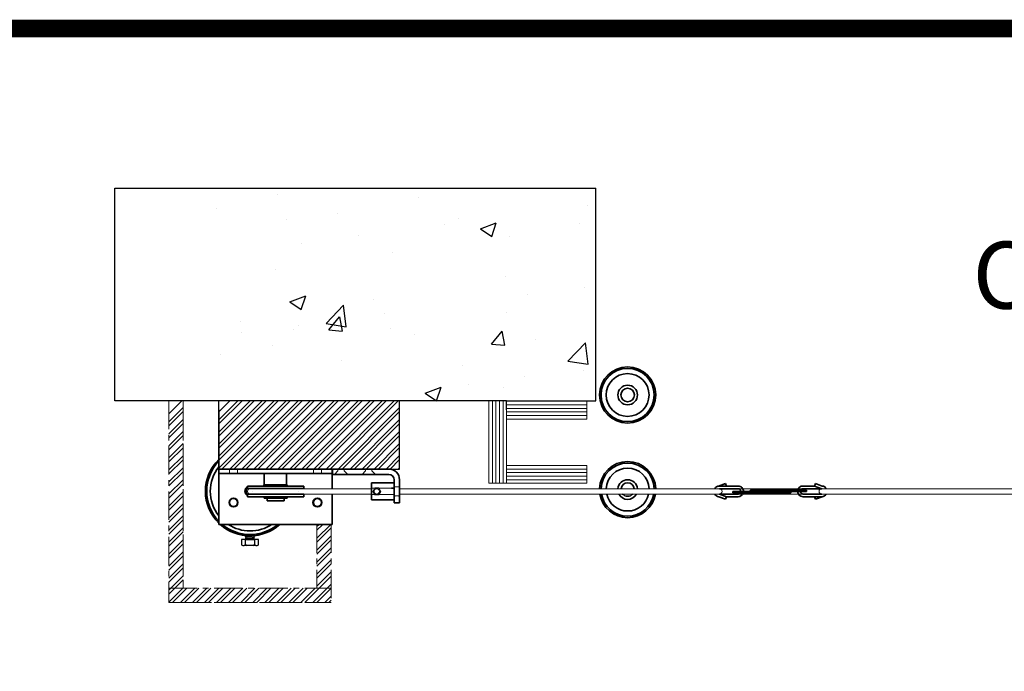
# Model space of a CAD drawing. Units: millimetres. Extents: x -277 to 9710, y 1933 to 7437.
# Drawn here: x 1328 to 2431, y 6707 to 7437 of the extents above; entities that cross this region are included whole.
import ezdxf

# ---------------------------------------------------------------- set-up
doc = ezdxf.new("R2010")
doc.units = ezdxf.units.MM
doc.linetypes.add('CENTER', pattern=[50.8, 31.75, -6.35, 6.35, -6.35])
for name, color, linetype, lineweight in [('center', 8, 'CENTER', 13), ('dimensions', 126, 'Continuous', 30), ('doors', 1, 'Continuous', 18), ('hatching', 42, 'Continuous', 25), ('text', 34, 'Continuous', 25), ('track', 174, 'Continuous', 35)]:
    doc.layers.add(name, color=color, linetype=linetype, lineweight=lineweight)
doc.layers.add('TITLE', color=5, linetype='Continuous')

# ---------------------------------------------------------------- blocks, each defined once
blk = doc.blocks.new('*X113')
at = {"color": 0}
for p, q in [((167.1, 1107.2), (167.1, 1107.2)), ((167.2, 1107.2), (167.2, 1107.2)), ((167.2, 1107.2), (167.2, 1107.2)), ((167.3, 1107.2), (167.4, 1107.2)), ((167.3, 1107.2), (167.3, 1107.2)), ((167.3, 1107.2), (167.3, 1107.2)), ((167.4, 1107.1), (167.5, 1107.2)), ((167.4, 1107.1), (167.4, 1107.2)), ((167.4, 1107.2), (167.4, 1107.2)), ((167.5, 1107.1), (167.6, 1107.2)), ((167.5, 1107.1), (167.6, 1107.2)), ((167.5, 1107.1), (167.5, 1107.2)), ((167.6, 1107.1), (167.8, 1107.2)), ((167.6, 1107.1), (167.7, 1107.2)), ((167.6, 1107.1), (167.7, 1107.2)), ((167.7, 1107), (167.9, 1107.2)), ((167.7, 1107), (167.8, 1107.2)), ((167.7, 1107.1), (167.8, 1107.2)), ((167.8, 1107), (168, 1107.2)), ((167.8, 1107), (168, 1107.2)), ((167.8, 1107), (167.9, 1107.2)), ((167.9, 1106.9), (168.2, 1107.2)), ((167.9, 1106.9), (168.2, 1107.2)), ((167.9, 1107), (168.1, 1107.2)), ((167.9, 1107), (168.1, 1107.2)), ((168, 1106.8), (168.4, 1107.2)), ((168, 1106.9), (168.3, 1107.2)), ((168, 1106.9), (168.3, 1107.2)), ((168, 1106.9), (168.2, 1107.2)), ((168.1, 1106.8), (168.6, 1107.2)), ((168.1, 1106.8), (168.5, 1107.2)), ((168.1, 1106.8), (168.5, 1107.2)), ((168.1, 1106.8), (168.4, 1107.2)), ((168.2, 1106.6), (168.8, 1107.2)), ((168.2, 1106.7), (168.7, 1107.2)), ((168.2, 1106.7), (168.7, 1107.2)), ((168.2, 1106.7), (168.7, 1107.2)), ((168.2, 1106.7), (168.6, 1107.2)), ((168.3, 1106.5), (169, 1107.2)), ((168.3, 1106.5), (169, 1107.2)), ((168.3, 1106.6), (168.9, 1107.2)), ((168.3, 1106.6), (168.9, 1107.2)), ((168.3, 1106.6), (168.8, 1107.2)), ((168.4, 1106.3), (169.3, 1107.2)), ((168.4, 1106.4), (169.2, 1107.2)), ((168.4, 1106.4), (169.2, 1107.2)), ((168.4, 1106.4), (169.1, 1107.2)), ((168.4, 1106.5), (169.1, 1107.2)), ((168.4, 1106.5), (169.1, 1107.2)), ((168.5, 1106.2), (169.5, 1107.2)), ((168.5, 1106.2), (169.4, 1107.2)), ((168.5, 1106.3), (169.4, 1107.2)), ((168.5, 1106.3), (169.3, 1107.2)), ((168.5, 1106.2), (168.8, 1106.5)), ((168.5, 1106.1), (168.8, 1106.4)), ((168.5, 1106.1), (168.7, 1106.3)), ((168.5, 1106), (168.7, 1106.2)), ((168.5, 1106.1), (168.7, 1106.2)), ((168.6, 1106), (168.6, 1106.1)), ((168.6, 1105.9), (168.6, 1106)), ((168.6, 1106), (168.6, 1106)), ((168.6, 1105.8), (168.6, 1105.9)), ((168.6, 1105.9), (168.6, 1105.9)), ((168.6, 1105.8), (168.6, 1105.8)), ((168.6, 1105.8), (168.6, 1105.8)), ((168.6, 1105.7), (168.6, 1105.7)), ((169.3, 1106.9), (169.5, 1107.2)), ((169.4, 1107), (169.6, 1107.2)), ((169.5, 1107.1), (169.6, 1107.2)), ((169.5, 1107), (169.6, 1107.2)), ((169.6, 1107.1), (169.7, 1107.2)), ((169.7, 1107.1), (169.8, 1107.2)), ((169.7, 1107.1), (169.7, 1107.2)), ((169.8, 1107.2), (169.9, 1107.2)), ((169.8, 1107.2), (169.8, 1107.2)), ((169.9, 1107.2), (170, 1107.2)), ((169.9, 1107.2), (169.9, 1107.2)), ((170, 1107.2), (170, 1107.2)), ((170, 1107.2), (170, 1107.2)), ((177.1, 1107.2), (177.1, 1107.2)), ((177.1, 1107.2), (177.1, 1107.2)), ((177.2, 1107.2), (177.2, 1107.2)), ((177.2, 1107.2), (177.2, 1107.2)), ((177.3, 1107.2), (177.3, 1107.2)), ((177.3, 1107.2), (177.3, 1107.2)), ((177.3, 1107.2), (177.4, 1107.2)), ((177.4, 1107.2), (177.4, 1107.2)), ((177.4, 1107.1), (177.5, 1107.2)), ((177.5, 1107.1), (177.5, 1107.2)), ((177.5, 1107.1), (177.5, 1107.2)), ((177.5, 1107.1), (177.6, 1107.2)), ((177.6, 1107.1), (177.6, 1107.2)), ((177.6, 1107.1), (177.7, 1107.2)), ((177.6, 1107.1), (177.7, 1107.2)), ((177.7, 1107.1), (177.8, 1107.2)), ((177.7, 1107.1), (177.8, 1107.2)), ((177.7, 1107), (177.9, 1107.2)), ((177.7, 1107), (177.9, 1107.2)), ((177.8, 1107), (177.9, 1107.2)), ((177.8, 1107), (178, 1107.2)), ((177.8, 1107), (178, 1107.2)), ((177.9, 1107), (178.1, 1107.2)), ((177.9, 1106.9), (178.1, 1107.2)), ((177.9, 1106.9), (178.2, 1107.2)), ((177.9, 1106.9), (178.2, 1107.2)), ((178, 1106.9), (178.3, 1107.2)), ((178, 1106.9), (178.3, 1107.2)), ((178, 1106.9), (178.4, 1107.2)), ((178, 1106.8), (178.4, 1107.2)), ((178.1, 1106.8), (178.4, 1107.2)), ((178.1, 1106.8), (178.5, 1107.2)), ((178.1, 1106.8), (178.5, 1107.2)), ((178.1, 1106.7), (178.6, 1107.2)), ((178.2, 1106.7), (178.6, 1107.2)), ((178.2, 1106.7), (178.7, 1107.2)), ((178.2, 1106.7), (178.7, 1107.2)), ((178.2, 1106.7), (178.8, 1107.2)), ((178.2, 1106.6), (178.8, 1107.2)), ((178.3, 1106.6), (178.8, 1107.2)), ((178.3, 1106.6), (178.9, 1107.2)), ((178.3, 1106.6), (178.9, 1107.2)), ((178.3, 1106.5), (179, 1107.2)), ((178.3, 1106.5), (179, 1107.2)), ((178.4, 1106.5), (179.1, 1107.2)), ((178.4, 1106.4), (179.1, 1107.2)), ((178.4, 1106.4), (179.2, 1107.2)), ((178.4, 1106.4), (179.2, 1107.2)), ((178.4, 1106.4), (179.3, 1107.2)), ((178.4, 1106.3), (179.3, 1107.2)), ((178.5, 1106.3), (179.3, 1107.2)), ((178.5, 1106.3), (179.4, 1107.2)), ((178.5, 1106.2), (179.4, 1107.2)), ((178.5, 1106.2), (178.9, 1106.6)), ((178.5, 1106.2), (178.8, 1106.5)), ((178.5, 1106.1), (178.8, 1106.4)), ((178.5, 1106.1), (178.7, 1106.3)), ((178.5, 1106.1), (178.7, 1106.2)), ((178.5, 1106), (178.7, 1106.1)), ((178.6, 1106), (178.6, 1106.1)), ((178.6, 1106), (178.6, 1106)), ((178.6, 1105.9), (178.6, 1106)), ((178.6, 1105.9), (178.6, 1105.9)), ((178.6, 1105.8), (178.6, 1105.9)), ((178.6, 1105.8), (178.6, 1105.8)), ((178.6, 1105.8), (178.6, 1105.8)), ((178.6, 1105.7), (178.6, 1105.7)), ((179.1, 1106.8), (179.5, 1107.2)), ((179.3, 1107), (179.5, 1107.2)), ((179.4, 1107), (179.6, 1107.2)), ((179.5, 1107.1), (179.6, 1107.2)), ((179.6, 1107.1), (179.7, 1107.2)), ((179.6, 1107.1), (179.7, 1107.2)), ((179.7, 1107.1), (179.7, 1107.2)), ((179.8, 1107.1), (179.8, 1107.2)), ((179.8, 1107.2), (179.8, 1107.2)), ((179.9, 1107.2), (179.9, 1107.2)), ((179.9, 1107.2), (179.9, 1107.2)), ((180, 1107.2), (180, 1107.2)), ((180, 1107.2), (180, 1107.2)), ((180.1, 1107.2), (180.1, 1107.2))]:
    blk.add_line(p, q, dxfattribs=at)

msp = doc.modelspace()

# ---------------------------------------------------------------- linework, layer by layer
for p, q in [((1434.148, 7248.276), (1973.243, 7248.276)), ((1434.148, 7009.895), (1434.148, 7248.276)), ((1973.243, 7009.895), (1973.243, 7248.276)), ((1973.243, 7009.895), (1973.243, 7248.276)), ((1873.243, 7009.895), (1434.148, 7009.895)), ((1550.743, 6933.395), (1550.743, 7009.895)), ((1853.243, 7009.895), (1650.743, 7009.895)), ((1753.243, 6933.395), (1753.243, 7009.895)), ((1873.243, 7009.895), (1973.243, 7009.895)), ((1873.243, 6999.895), (1873.243, 7009.895)), ((1963.243, 7009.895), (1973.243, 7009.895)), ((1550.743, 6999.895), (1550.743, 6933.395)), ((1550.743, 6933.395), (1753.243, 6933.395)), ((1741.243, 6933.395), (1753.243, 6933.395)), ((2145.357, 6908.627), (2145.305, 6908.193)), ((2145.634, 6909.141), (2145.357, 6908.627)), ((2145.964, 6909.51), (2145.634, 6909.141)), ((2146.663, 6909.696), (2145.964, 6909.51)), ((2146.161, 6908.601), (2146.095, 6908.311)), ((2146.095, 6908.311), (2146.095, 6908.193)), ((2146.319, 6908.904), (2146.161, 6908.601)), ((2146.649, 6909.036), (2146.319, 6908.904)), ((2190.662, 6907.396), (2190.987, 6907.408)), ((2190.674, 6906.695), (2191.188, 6906.72)), ((2190.987, 6907.408), (2191.225, 6907.571)), ((2191.188, 6906.72), (2191.551, 6906.895)), ((2191.225, 6907.571), (2191.388, 6907.784)), ((2191.388, 6907.784), (2191.426, 6907.947)), ((2191.426, 6907.947), (2191.463, 6908.122)), ((2191.463, 6908.122), (2191.463, 6908.197)), ((2191.551, 6906.895), (2191.889, 6907.208)), ((2191.889, 6907.208), (2192.052, 6907.558)), ((2192.052, 6907.558), (2192.152, 6907.884)), ((2192.152, 6907.884), (2192.165, 6908.122)), ((2192.165, 6908.122), (2192.165, 6908.197)), ((1576.243, 6854.302), (1576.243, 6849.302)), ((1580.743, 6854.302), (1576.243, 6854.302)), ((1580.68, 6857.945), (1581.68, 6858.57)), ((1581.68, 6857.306), (1580.68, 6857.945)), ((1580.68, 6856.681), (1581.68, 6857.306)), ((1581.68, 6856.042), (1580.68, 6856.681)), ((1580.68, 6855.417), (1581.68, 6856.042)), ((1581.727, 6854.735), (1580.727, 6855.374)), ((1585.179, 6858.524), (1580.743, 6857.858)), ((1590.743, 6858.094), (1580.743, 6856.594)), ((1590.743, 6856.83), (1580.743, 6855.33)), ((1580.743, 6849.302), (1580.743, 6854.302)), ((1580.743, 6849.302), (1580.743, 6854.302)), ((1580.743, 6854.302), (1590.743, 6854.302)), ((1581.034, 6854.302), (1581.727, 6854.735)), ((1581.68, 6858.57), (1581.471, 6858.703)), ((1590.743, 6855.566), (1582.316, 6854.302)), ((1590.743, 6858.094), (1589.743, 6858.719)), ((1589.743, 6857.455), (1590.743, 6858.094)), ((1590.743, 6856.83), (1589.743, 6857.455)), ((1589.743, 6856.191), (1590.743, 6856.83)), ((1590.743, 6855.566), (1589.743, 6856.191)), ((1589.743, 6854.927), (1590.743, 6855.566)), ((1590.743, 6854.302), (1589.743, 6854.927)), ((1590.743, 6854.302), (1590.743, 6849.302)), ((1595.243, 6854.302), (1590.743, 6854.302)), ((1595.243, 6849.302), (1595.243, 6854.302)), ((1577.743, 6847.802), (1579.243, 6847.802)), ((1592.243, 6847.802), (1579.243, 6847.802)), ((1589.243, 6847.802), (1582.243, 6847.802)), ((1592.243, 6847.802), (1593.743, 6847.802))]:
    msp.add_line(p, q)
for centre, start, end in [((1577.743, 6849.302), 180, 270), ((1579.243, 6849.302), 270, 0), ((1582.243, 6849.302), 180, 270), ((1589.243, 6849.302), 270, 0), ((1592.243, 6849.302), 180, 270), ((1593.743, 6849.302), 270, 0)]:
    msp.add_arc(centre, 1.5, start, end)
at = {"layer": 'center'}
for p, q in [((1494.743, 7009.895), (1494.743, 6783.895)), ((1510.743, 7009.895), (1510.743, 6799.895)), ((1510.743, 6999.895), (1510.743, 6799.895)), ((1562.243, 6933.395), (1562.743, 6932.895)), ((1562.743, 6928.395), (1562.743, 6932.895)), ((1562.743, 6928.395), (1562.743, 6932.895)), ((1562.743, 6928.395), (1562.743, 6932.895)), ((1562.743, 6928.395), (1562.743, 6932.895)), ((1562.743, 6928.395), (1562.743, 6932.895)), ((1572.243, 6933.395), (1571.743, 6932.895)), ((1571.743, 6928.395), (1571.743, 6932.895)), ((1571.743, 6928.395), (1571.743, 6932.895)), ((1656.243, 6933.395), (1656.743, 6932.895)), ((1656.743, 6928.395), (1656.743, 6932.895)), ((1666.243, 6933.395), (1665.743, 6932.895)), ((1665.743, 6928.395), (1665.743, 6932.895)), ((1684.243, 6931.395), (1680.243, 6927.395)), ((1684.243, 6933.395), (1684.243, 6931.395)), ((1691.243, 6933.395), (1691.243, 6931.395)), ((1691.243, 6931.395), (1695.243, 6927.395)), ((1715.243, 6931.395), (1711.243, 6927.395)), ((1715.243, 6933.395), (1715.243, 6931.395)), ((1722.243, 6933.395), (1722.243, 6931.395)), ((1722.243, 6931.395), (1726.243, 6927.395)), ((1721.743, 6911.895), (1747.243, 6911.895)), ((1748.243, 6913.395), (1747.243, 6914.395)), ((1752.243, 6913.395), (1748.243, 6913.395)), ((1753.243, 6914.395), (1752.243, 6913.395)), ((2133.163, 6906.696), (2133.163, 6908.196)), ((2143.163, 6906.696), (2143.163, 6908.196)), ((2192.758, 6908.196), (2192.758, 6909.696)), ((2202.758, 6908.196), (2202.758, 6909.696)), ((1721.743, 6904.895), (1747.243, 6904.895)), ((1748.243, 6903.395), (1747.243, 6902.395)), ((1752.243, 6903.395), (1748.243, 6903.395)), ((1753.243, 6902.395, 1), (1752.243, 6903.395, 1)), ((1753.243, 6903.395), (1753.243, 6903.395, 1)), ((1660.743, 6871.395), (1660.743, 6799.895)), ((1676.743, 6871.395), (1676.743, 6783.895)), ((1494.743, 6799.895), (1676.743, 6799.895)), ((1494.743, 6783.895), (1676.743, 6783.895)), ((1510.743, 6783.895), (1494.743, 6783.895)), ((1510.743, 6783.895), (1660.743, 6783.895))]:
    msp.add_line(p, q, dxfattribs=at)
at = {"layer": 'doors'}
for p, q in [((1853.243, 6917.395), (1853.243, 7009.895)), ((1873.243, 7009.895), (1853.243, 7009.895)), ((1857.243, 6917.395), (1857.243, 7009.895)), ((1861.243, 6917.395), (1861.243, 7009.895)), ((1865.243, 6917.395), (1865.243, 7009.895)), ((1869.243, 6917.395), (1869.243, 7009.895)), ((1873.243, 6917.395), (1873.243, 7009.895)), ((1873.243, 7005.395), (1963.243, 7005.395)), ((1963.243, 6989.395), (1963.243, 7009.895)), ((1873.243, 7001.395), (1963.243, 7001.395)), ((1873.243, 6997.395), (1963.243, 6997.395)), ((1873.243, 6993.395), (1963.243, 6993.395)), ((1873.243, 6989.395), (1963.243, 6989.395)), ((1873.243, 6943.395), (1873.243, 6983.395)), ((1873.243, 6943.395), (1873.243, 6937.395)), ((1873.243, 6937.395), (1963.243, 6937.395)), ((1873.243, 6933.395), (1963.243, 6933.395)), ((1873.243, 6929.395), (1963.243, 6929.395)), ((1963.243, 6937.395), (1963.243, 6917.395)), ((1963.243, 6917.395), (1853.243, 6917.395)), ((1873.243, 6925.395), (1963.243, 6925.395)), ((1873.243, 6921.395), (1963.243, 6921.395)), ((1582.868, 6908.395), (1582.868, 6908.395)), ((1585.868, 6911.395), (1721.743, 6911.395)), ((1585.868, 6911.395), (1585.868, 6911.395)), ((1721.743, 6904.895), (1721.743, 6908.395)), ((1753.243, 6911.395), (1853.243, 6911.395)), ((1853.243, 6911.395), (1963.243, 6911.395)), ((1963.243, 6911.395), (5806.743, 6911.395)), ((1963.243, 6911.395), (5806.743, 6911.395)), ((2094.264, 6911.395), (2104.862, 6911.395)), ((2104.862, 6911.395), (2111.57, 6911.395)), ((2111.57, 6911.395), (2114.57, 6911.395)), ((2205.33, 6911.395), (2242.769, 6911.395)), ((2223.33, 6908.395), (2223.33, 6908.395)), ((2226.33, 6911.395), (2242.769, 6911.395)), ((1585.868, 6905.395), (1721.743, 6905.395)), ((1585.868, 6905.395), (1585.868, 6905.395)), ((1753.243, 6905.395), (5806.743, 6905.395)), ((1753.243, 6905.395), (5806.743, 6905.395)), ((2094.264, 6905.395), (2111.57, 6905.395)), ((2111.57, 6905.395), (2111.57, 6905.395)), ((2111.57, 6905.395), (2111.57, 6905.395)), ((2205.33, 6905.395), (2242.769, 6905.395)), ((2226.33, 6905.395), (2242.769, 6905.395))]:
    msp.add_line(p, q, dxfattribs=at)
msp.add_lwpolyline([(1725.493, 6912.292), (1723.243, 6908.395), (1725.493, 6904.498), (1729.993, 6904.498), (1732.243, 6908.395), (1729.993, 6912.292)], close=True, dxfattribs=at)
msp.add_circle((1727.743, 6908.395), 3, dxfattribs=at)
for centre, start, end in [((1585.868, 6908.395), 90, 180), ((1585.868, 6908.395), 180, 270), ((2111.57, 6908.395), 0, 90), ((2111.57, 6908.395), 270, 0), ((2226.33, 6908.395), 90, 180), ((2226.33, 6908.395), 180, 270)]:
    msp.add_arc(centre, 3, start, end, dxfattribs=at)
at = {"layer": 'hatching'}
for p, q in [((1616.904, 7241.482), (1616.904, 7241.482)), ((1774.827, 7238.055), (1774.827, 7238.055)), ((1963.63, 7228.65), (1963.63, 7228.65)), ((1548.63, 7225.248), (1548.63, 7225.248)), ((1684.221, 7219.519), (1684.221, 7219.519)), ((1626.697, 7212.628), (1626.697, 7212.628)), ((1803.216, 7207.531), (1803.216, 7207.531)), ((1819.811, 7213.79), (1819.811, 7213.79)), ((1843.838, 7202.681), (1861.622, 7209.508)), ((1856.497, 7194.141), (1861.647, 7209.49)), ((1955.402, 7208.062), (1955.402, 7208.062)), ((1707.018, 7194.866), (1707.018, 7194.866)), ((1843.856, 7202.664), (1856.49, 7194.142)), ((1876.153, 7193.856), (1876.153, 7193.856)), ((1643.432, 7186.495), (1643.432, 7186.495)), ((1745.74, 7175.971), (1745.74, 7175.971)), ((1613.816, 7156.927), (1613.816, 7156.927)), ((1871.832, 7149.166), (1871.832, 7149.166)), ((1630.421, 7120.758), (1648.206, 7127.585)), ((1643.08, 7112.218), (1648.23, 7127.567)), ((1896.81, 7128.469), (1896.81, 7128.469)), ((1960.397, 7136.841), (1960.397, 7136.841)), ((1630.439, 7120.741), (1643.074, 7112.219)), ((1670.867, 7096.455), (1690.651, 7117.074)), ((1693.459, 7092.937), (1690.653, 7117.06)), ((1723.702, 7123.739), (1723.702, 7123.739)), ((1736.396, 7107.351), (1736.396, 7107.351)), ((1873.064, 7109.301), (1873.064, 7109.301)), ((1575.573, 7098.313), (1575.573, 7098.313)), ((1640.199, 7094.686), (1640.199, 7094.686)), ((1670.878, 7096.441), (1693.467, 7092.937)), ((1673.926, 7089.424), (1686.171, 7104.017)), ((1689.175, 7088.091), (1686.238, 7104.013)), ((1576.612, 7086.315), (1576.612, 7086.315)), ((1634.759, 7089.726), (1634.759, 7089.726)), ((1673.943, 7089.417), (1689.125, 7088.089)), ((1742.651, 7091.416), (1742.651, 7091.416)), ((1770.349, 7083.997), (1770.349, 7083.997)), ((1856.111, 7073.484), (1868.356, 7088.078)), ((1871.359, 7072.151), (1868.422, 7088.072)), ((1610.727, 7072.372), (1610.727, 7072.372)), ((1856.127, 7073.478), (1871.309, 7072.149)), ((1905.94, 7078.268), (1905.94, 7078.268)), ((1941.946, 7054.413), (1961.73, 7075.031)), ((1964.538, 7050.895), (1961.732, 7075.017)), ((1552.724, 7061.336), (1552.724, 7061.336)), ((1688.314, 7055.607), (1688.314, 7055.607)), ((1823.905, 7049.879), (1823.905, 7049.879)), ((1941.957, 7054.398), (1964.547, 7050.894)), ((1959.495, 7044.15), (1959.495, 7044.15)), ((1829.991, 7028.289), (1829.991, 7028.289)), ((1893.577, 7036.66), (1893.577, 7036.66)), ((1782.036, 7018.493), (1799.821, 7025.32)), ((1782.054, 7018.476), (1794.688, 7009.954)), ((1794.694, 7009.953), (1799.845, 7025.302)), ((1869.976, 7024.746), (1869.976, 7024.746)), ((1550.743, 6961.441), (1599.197, 7009.895)), ((1550.743, 6947.971), (1612.668, 7009.895)), ((1550.743, 6934.5), (1626.138, 7009.895)), ((1550.743, 6970.421), (1590.217, 7009.895)), ((1550.743, 6956.951), (1603.687, 7009.895)), ((1550.743, 6943.48), (1617.158, 7009.895)), ((1550.743, 6988.382), (1572.257, 7009.895)), ((1550.743, 6974.911), (1585.727, 7009.895)), ((1550.743, 6983.892), (1576.747, 7009.895)), ((1550.743, 6997.362), (1563.276, 7009.895)), ((1554.128, 6933.395), (1630.628, 7009.895)), ((1563.109, 6933.395), (1639.609, 7009.895)), ((1567.599, 6933.395), (1644.099, 7009.895)), ((1576.579, 6933.395), (1653.079, 7009.895)), ((1581.069, 6933.395), (1657.569, 7009.895)), ((1590.049, 6933.395), (1666.549, 7009.895)), ((1594.539, 6933.395), (1671.039, 7009.895)), ((1603.52, 6933.395), (1680.02, 7009.895)), ((1608.01, 6933.395), (1684.51, 7009.895)), ((1616.99, 6933.395), (1693.49, 7009.895)), ((1621.48, 6933.395), (1697.98, 7009.895)), ((1630.46, 6933.395), (1706.96, 7009.895)), ((1634.951, 6933.395), (1711.451, 7009.895)), ((1643.931, 6933.395), (1720.431, 7009.895)), ((1648.421, 6933.395), (1724.921, 7009.895)), ((1657.401, 6933.395), (1733.901, 7009.895)), ((1661.891, 6933.395), (1738.391, 7009.895)), ((1670.872, 6933.395), (1747.372, 7009.895)), ((1675.362, 6933.395), (1751.862, 7009.895)), ((1684.342, 6933.395), (1753.243, 7002.296)), ((1688.832, 6933.395), (1753.243, 6997.806)), ((1697.812, 6933.395), (1753.243, 6988.826)), ((1702.302, 6933.395), (1753.243, 6984.336)), ((1711.283, 6933.395), (1753.243, 6975.356)), ((1715.773, 6933.395), (1753.243, 6970.865)), ((1724.753, 6933.395), (1753.243, 6961.885)), ((1729.243, 6933.395), (1753.243, 6957.395)), ((1738.223, 6933.395), (1753.243, 6948.415)), ((1742.714, 6933.395), (1753.243, 6943.925)), ((1751.694, 6933.395), (1753.243, 6934.944))]:
    msp.add_line(p, q, dxfattribs=at)
at = {"layer": 'text'}
for p, q in [((1494.743, 6995.243), (1509.395, 7009.895)), ((1494.743, 6986.263), (1510.743, 7002.263)), ((1494.743, 6999.734), (1494.905, 6999.895)), ((1494.743, 6981.773), (1510.743, 6997.773)), ((1494.743, 6972.793), (1510.743, 6988.793)), ((1494.743, 6968.303), (1510.743, 6984.303)), ((1494.743, 6959.322), (1510.743, 6975.322)), ((1494.743, 6954.832), (1510.743, 6970.832)), ((1494.743, 6945.852), (1510.743, 6961.852)), ((1494.743, 6941.362), (1510.743, 6957.362)), ((1494.743, 6932.382), (1510.743, 6948.382)), ((1494.743, 6927.892), (1510.743, 6943.892)), ((1494.743, 6918.911), (1510.743, 6934.911)), ((1494.743, 6914.421), (1510.743, 6930.421)), ((1494.743, 6905.441), (1510.743, 6921.441)), ((1494.743, 6900.951), (1510.743, 6916.951)), ((1494.743, 6891.971), (1510.743, 6907.971)), ((1494.743, 6887.48), (1510.743, 6903.48)), ((1494.743, 6878.5), (1510.743, 6894.5)), ((1494.743, 6874.01), (1510.743, 6890.01)), ((1494.743, 6865.03), (1510.743, 6881.03)), ((1494.743, 6860.54), (1510.743, 6876.54)), ((1494.743, 6851.559), (1510.743, 6867.559)), ((1494.743, 6847.069), (1510.743, 6863.069)), ((1660.743, 6869.385), (1662.753, 6871.395)), ((1660.743, 6855.915), (1676.223, 6871.395)), ((1660.743, 6864.895), (1667.243, 6871.395)), ((1660.743, 6851.425), (1676.743, 6867.425)), ((1494.743, 6838.089), (1510.743, 6854.089)), ((1660.743, 6842.444), (1676.743, 6858.444)), ((1660.743, 6837.954), (1676.743, 6853.954)), ((1494.743, 6833.599), (1510.743, 6849.599)), ((1494.743, 6824.619), (1510.743, 6840.619)), ((1660.743, 6828.974), (1676.743, 6844.974)), ((1660.743, 6824.484), (1676.743, 6840.484)), ((1494.743, 6820.128), (1510.743, 6836.128)), ((1660.743, 6815.504), (1676.743, 6831.504)), ((1494.743, 6811.148), (1510.743, 6827.148)), ((1494.743, 6806.658), (1510.743, 6822.658)), ((1660.743, 6811.013), (1676.743, 6827.013)), ((1660.743, 6802.033), (1676.743, 6818.033)), ((1496.96, 6799.895), (1510.743, 6813.678)), ((1501.451, 6799.895), (1510.743, 6809.188)), ((1663.095, 6799.895), (1676.743, 6813.543)), ((1494.743, 6797.678), (1496.96, 6799.895)), ((1494.743, 6784.207), (1510.431, 6799.895)), ((1494.743, 6793.188), (1501.451, 6799.895)), ((1498.921, 6783.895), (1514.921, 6799.895)), ((1507.901, 6783.895), (1523.901, 6799.895)), ((1510.431, 6799.895), (1510.743, 6800.207)), ((1512.391, 6783.895), (1528.391, 6799.895)), ((1521.372, 6783.895), (1537.372, 6799.895)), ((1525.862, 6783.895), (1541.862, 6799.895)), ((1534.842, 6783.895), (1550.842, 6799.895)), ((1539.332, 6783.895), (1555.332, 6799.895)), ((1548.312, 6783.895), (1564.312, 6799.895)), ((1552.802, 6783.895), (1568.802, 6799.895)), ((1561.783, 6783.895), (1577.783, 6799.895)), ((1566.273, 6783.895), (1582.273, 6799.895)), ((1575.253, 6783.895), (1591.253, 6799.895)), ((1579.743, 6783.895), (1595.743, 6799.895)), ((1588.723, 6783.895), (1604.723, 6799.895)), ((1593.214, 6783.895), (1609.214, 6799.895)), ((1602.194, 6783.895), (1618.194, 6799.895)), ((1606.684, 6783.895), (1622.684, 6799.895)), ((1615.664, 6783.895), (1631.664, 6799.895)), ((1620.154, 6783.895), (1636.154, 6799.895)), ((1629.135, 6783.895), (1645.135, 6799.895)), ((1633.625, 6783.895), (1649.625, 6799.895)), ((1642.605, 6783.895), (1658.605, 6799.895)), ((1647.095, 6783.895), (1663.095, 6799.895)), ((1656.075, 6783.895), (1672.075, 6799.895)), ((1660.566, 6783.895), (1676.566, 6799.895)), ((1672.075, 6799.895), (1676.743, 6804.563)), ((1676.566, 6799.895), (1676.743, 6800.073)), ((1669.546, 6783.895), (1676.743, 6791.092)), ((1674.036, 6783.895), (1676.743, 6786.602))]:
    msp.add_line(p, q, dxfattribs=at)
at = {"layer": 'TITLE', "color": 7, "const_width": 19.8}
msp.add_lwpolyline([(-267.16, 1942.493), (7732.04, 1942.493), (7732.04, 7427.093), (-267.16, 7427.093)], close=True, dxfattribs=at)
at = {"layer": 'track'}
for p, q in [((1550.743, 6933.395), (1677.743, 6933.395)), ((1550.743, 6933.395), (1550.743, 6871.395)), ((1550.743, 6928.395), (1677.743, 6928.395)), ((1550.743, 6928.395), (1614.243, 6928.395)), ((1601.743, 6928.395), (1614.243, 6928.395)), ((1601.743, 6928.395), (1626.743, 6928.395)), ((1601.743, 6928.395), (1601.743, 6915.895)), ((1626.743, 6915.895), (1626.743, 6928.395)), ((1677.743, 6933.395), (1677.743, 6911.395)), ((1741.243, 6933.395), (1678.243, 6933.395)), ((1678.243, 6933.395), (1678.243, 6927.395)), ((1678.243, 6927.395), (1741.243, 6927.395)), ((1721.743, 6898.895), (1721.743, 6917.895)), ((1721.743, 6917.895), (1747.243, 6917.895)), ((1747.243, 6921.395), (1747.243, 6895.395)), ((1747.243, 6898.895), (1747.243, 6917.895)), ((1753.243, 6903.395), (1753.243, 6921.395)), ((2110.517, 6914.204), (2118.517, 6917.204)), ((2119.57, 6914.395), (2118.517, 6917.204)), ((2219.384, 6917.204), (2218.33, 6914.395)), ((2226.964, 6914.362), (2219.384, 6917.204)), ((1582.993, 6914.395), (1582.993, 6911.895)), ((1614.493, 6914.395), (1582.993, 6914.395)), ((1582.993, 6911.895), (1582.993, 6911.52)), ((1582.993, 6911.52), (1645.993, 6911.52)), ((1582.993, 6911.52), (1585.868, 6911.52)), ((1588.993, 6908.395), (1588.993, 6908.395)), ((1588.993, 6908.395), (1588.993, 6908.395)), ((1601.743, 6915.895), (1601.243, 6915.895)), ((1601.243, 6915.895), (1601.243, 6914.395)), ((1601.243, 6914.395), (1627.243, 6914.395)), ((1601.743, 6915.895), (1626.743, 6915.895)), ((1627.243, 6915.895), (1601.743, 6915.895)), ((1614.493, 6914.395), (1645.993, 6914.395)), ((1627.243, 6914.395), (1627.243, 6915.895)), ((1639.993, 6908.395), (1639.993, 6908.395)), ((1639.993, 6908.395), (1639.993, 6908.395)), ((1645.993, 6911.52), (1643.118, 6911.52)), ((1645.993, 6914.395), (1645.993, 6911.895)), ((1645.993, 6911.895), (1645.993, 6911.52)), ((1747.243, 6911.895), (1744.243, 6911.895)), ((1747.243, 6914.395), (1747.243, 6911.895)), ((2132.57, 6914.395), (2111.57, 6914.395)), ((2132.57, 6911.395), (2111.57, 6911.395)), ((2131.663, 6908.196), (2126.663, 6908.196)), ((2126.663, 6908.196), (2126.663, 6906.696)), ((2126.663, 6906.696), (2126.663, 6908.196)), ((2126.663, 6908.196), (2146.663, 6908.196)), ((2126.663, 6906.696), (2190.674, 6906.695)), ((2131.663, 6908.196), (2131.663, 6906.696)), ((2131.663, 6906.696), (2131.663, 6908.196)), ((2190.663, 6908.196), (2131.663, 6908.196)), ((2136.333, 6907.394), (2136.333, 6907.394)), ((2146.663, 6908.196), (2146.663, 6909.696)), ((2146.663, 6909.696), (2209.258, 6909.696)), ((2204.258, 6908.196), (2146.663, 6908.196)), ((2190.674, 6906.695), (2190.663, 6908.196)), ((2199.33, 6908.395), (2199.33, 6908.395)), ((2204.258, 6908.196), (2204.258, 6909.696)), ((2204.258, 6909.696), (2204.258, 6908.196)), ((2209.258, 6908.196), (2204.258, 6908.196)), ((2218.33, 6914.395), (2205.33, 6914.395)), ((2205.33, 6911.395), (2226.33, 6911.395)), ((2209.258, 6909.696), (2209.258, 6908.196)), ((2226.33, 6911.395), (2218.33, 6914.395)), ((2226.33, 6911.395), (2226.33, 6911.395)), ((1582.993, 6905.27), (1645.993, 6905.27)), ((1582.993, 6904.895), (1582.993, 6905.27)), ((1582.993, 6905.27), (1585.868, 6905.27)), ((1582.993, 6902.395), (1582.993, 6904.895)), ((1614.493, 6902.395), (1582.993, 6902.395)), ((1601.493, 6902.395), (1601.493, 6900.895)), ((1614.493, 6902.395), (1601.493, 6902.395)), ((1601.493, 6900.895), (1627.493, 6900.895)), ((1604.993, 6900.895), (1604.993, 6897.895)), ((1614.493, 6900.895), (1604.993, 6900.895)), ((1604.993, 6897.895), (1623.993, 6897.895)), ((1614.493, 6902.395), (1645.993, 6902.395)), ((1623.993, 6897.895), (1623.993, 6900.895)), ((1627.493, 6900.895), (1627.493, 6902.395)), ((1645.993, 6905.27), (1643.118, 6905.27)), ((1645.993, 6904.895), (1645.993, 6905.27)), ((1645.993, 6902.395), (1645.993, 6904.895)), ((1677.743, 6905.395), (1677.743, 6871.395)), ((1747.243, 6898.895), (1721.743, 6898.895)), ((1753.243, 6895.395), (1747.243, 6895.395)), ((1753.243, 6903.395), (1753.243, 6902.395)), ((1753.243, 6895.395), (1753.243, 6902.395)), ((2110.937, 6902.429), (2118.517, 6899.586)), ((2111.57, 6905.395), (2119.57, 6902.395)), ((2111.57, 6905.395), (2132.57, 6905.395)), ((2118.517, 6899.586), (2119.57, 6902.395)), ((2119.57, 6902.395), (2132.57, 6902.395)), ((2205.33, 6905.395), (2226.33, 6905.395)), ((2205.33, 6902.395), (2226.33, 6902.395)), ((2218.33, 6902.395), (2219.384, 6899.586)), ((2226.964, 6902.429), (2219.384, 6899.586)), ((2226.33, 6905.395), (2226.33, 6905.395)), ((1550.743, 6871.395), (1677.743, 6871.395))]:
    msp.add_line(p, q, dxfattribs=at)
for centre, radius in [((2008.838, 7016.395), 31.5), ((2008.838, 7016.395), 29.75), ((2008.838, 7016.395), 24), ((2008.838, 7016.395), 11), ((2008.838, 7016.395), 7.5), ((1567.243, 6895.895), 5), ((1567.243, 6895.895), 4.5), ((1661.243, 6895.895), 5), ((1661.243, 6895.895), 4.5)]:
    msp.add_circle(centre, radius, dxfattribs=at)
for centre, radius, start, end in [((1585.743, 6908.52), 50, 134.427004, 225.572996), ((1585.743, 6908.52), 48.5, 136.190833, 223.809167), ((2008.838, 6910.395), 31.5, 1.819219, 178.180781), ((2008.838, 6910.395), 29.75, 1.926271, 178.073729), ((1585.743, 6908.52), 44.5, 141.861187, 218.138813), ((1741.243, 6921.395), 12, 0, 90), ((2008.838, 6910.395), 24, 2.388015, 177.611985), ((1741.243, 6921.395), 6, 0, 90), ((2008.838, 6910.395), 11, 5.215909, 174.784091), ((2008.838, 6910.395), 7.5, 7.662256, 172.337744), ((1585.743, 6908.52), 5.75, 118.571878, 241.428122), ((1585.743, 6908.52), 4.5, 127.669887, 232.330113), ((1585.868, 6908.395), 3.125, 73.739795, 90), ((1643.118, 6908.395), 3.125, 90, 106.260205), ((2111.57, 6908.395), 6, 90, 150), ((2132.57, 6908.395), 6, 358.093842, 90), ((2132.57, 6908.395), 3, 356.18557, 90), ((2132.57, 6908.395), 6, 270, 343.543193), ((2132.57, 6908.395), 3, 270, 325.488747), ((2205.33, 6908.395), 6, 181.906158, 270), ((2205.33, 6908.395), 6, 90, 167.482523), ((2205.33, 6908.395), 3, 183.81443, 270), ((2205.33, 6908.395), 3, 90, 154.311717), ((2226.33, 6908.395), 6, 30, 83.940076), ((1585.868, 6908.395), 3.125, 270, 286.260205), ((1643.118, 6908.395), 3.125, 253.739795, 270), ((2008.838, 6910.395), 31.5, 189.133198, 350.866802), ((2008.838, 6910.395), 29.75, 189.675463, 350.324537), ((2008.838, 6910.395), 24, 192.024699, 347.975301), ((2008.838, 6910.395), 11, 207.035692, 332.964308), ((2008.838, 6910.395), 7.5, 221.810315, 318.189685), ((2111.57, 6908.395), 6, 210, 263.940076), ((2226.33, 6908.395), 6, 270, 330), ((1585.743, 6908.52), 50, 227.944815, 312.055185), ((1585.743, 6908.52), 48.5, 229.948282, 310.051718), ((1585.743, 6908.52), 44.5, 236.539867, 303.460133)]:
    msp.add_arc(centre, radius, start, end, dxfattribs=at)

# ---------------------------------------------------------------- block references
at = {"rotation": 180}
msp.add_blockref('*X113', (1759.329, 7954.982), dxfattribs=at)

# ---------------------------------------------------------------- texts
at = {"layer": 'dimensions'}
msp.add_text('OPEN SITUATIE', height=75, dxfattribs=at).set_placement((2395.307, 7113.181))

doc.saveas('drawing.dxf')
